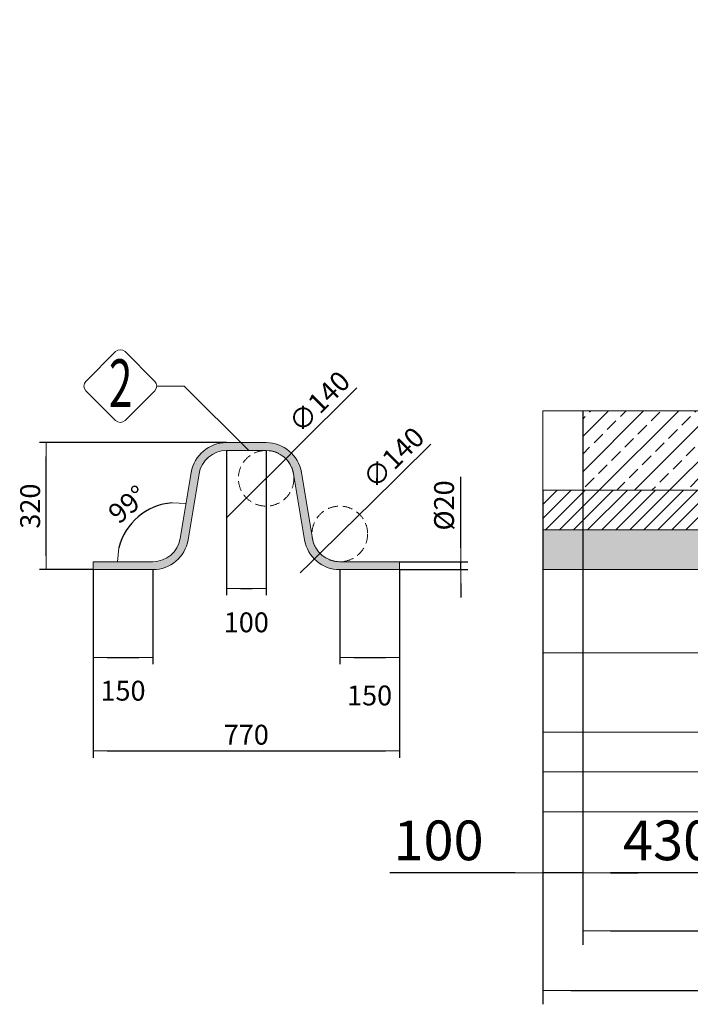
# Model space of a CAD drawing. Units: millimetres. Extents: x 1487 to 14509, y 2041 to 12510.
# Drawn here: x 9577 to 11267, y 6671 to 9150 of the extents above; entities that cross this region are included whole.
import ezdxf
from ezdxf.enums import TextEntityAlignment as Align

# ---------------------------------------------------------------- set-up
doc = ezdxf.new("R2010")
doc.units = ezdxf.units.MM
doc.linetypes.add('DASHED2', pattern=[0.375, 0.25, -0.125])
for name, color, linetype, lineweight in [('Beton', 253, 'Continuous', 5), ('DIMENSIONS', 240, 'Continuous', 5), ('HATCH', 8, 'Continuous', 5), ('KukaNeryzhdaemaStomana', 6, 'Continuous', 5), ('TEXT', 2, 'Continuous', 5)]:
    doc.layers.add(name, color=color, linetype=linetype, lineweight=lineweight)
doc.styles.add('PipeLifeTextStyle', font='romans.shx')
doc.styles.add('SEACAD_Arial', font='arial.ttf')
doc.dimstyles.new('ECO', dxfattribs={"dimtxt": 200, "dimasz": 140, "dimexe": 70, "dimexo": 0, "dimgap": 35, "dimtad": 1, "dimdec": 0, "dimrnd": 10, "dimtxsty": 'SEACAD_Arial', "dimblk1": '_SE_FILLED', "dimblk2": '_SE_FILLED', "dimsah": 1, "dimcen": 70, "dimclrt": 2, "dimadec": 0, "dimazin": 0, "dimtfac": 0.5, "dimtdec": 0, "dimtmove": 0, "dimatfit": 3, "dimfxl": 1, "dimarcsym": 0})

# ---------------------------------------------------------------- blocks, each defined once
blk = doc.blocks.new('_SE_FILLED')
at = {"color": 0}
blk.add_line((0, 0), (-1, 0), dxfattribs=at)
blk.add_solid([(0, 0), (-1, -0.1665), (-1, 0.1665), (0, 0)], dxfattribs=at)
blk = doc.blocks.new('*D103')
at = {"layer": 'DIMENSIONS', "color": 0, "lineweight": -2, "transparency": 16777216}
for p, q in [((10895.60651676761, 7965.249605195218), (10895.60651676761, 6670.819220995225)), ((13455.60651676766, 7965.249605195218), (13455.60651676766, 6670.819220995225)), ((10965.60651676761, 6705.819220995225), (13385.60651676766, 6705.819220995225))]:
    blk.add_line(p, q, dxfattribs=at)
at = {"layer": 'DIMENSIONS', "color": 0, "lineweight": -2, "transparency": 16777216, "xscale": 70, "yscale": 70, "zscale": 70, "rotation": 180}
blk.add_blockref('_SE_FILLED', (10895.60651676761, 6705.819220995225), dxfattribs=at)
at = {"layer": 'DIMENSIONS', "color": 0, "lineweight": -2, "transparency": 16777216, "xscale": 70, "yscale": 70, "zscale": 70}
blk.add_blockref('_SE_FILLED', (13455.60651676766, 6705.819220995225), dxfattribs=at)
at = {"layer": 'DIMENSIONS', "color": 2, "transparency": 16777216, "insert": (12175.60651676764, 6774.376519767394), "char_height": 100, "attachment_point": 5, "style": 'SEACAD_Arial'}
blk.add_mtext('2560', dxfattribs=at)
blk = doc.blocks.new('$StainlessSteelAnchor')
h = blk.add_hatch(color=9)
h.dxf.hatch_style = 1
edge = h.paths.add_edge_path()
edge.add_line((-385.5403341412939, 20.00000000000068), (-385.5403341412939, 6.821210263296962e-13))
edge.add_line((-385.5403341412939, 6.821210263296962e-13), (-235.5403341412866, 0))
edge.add_arc((-235.5403341412865, 89.99999999999969), 89.99999999999969, 269.9999999999999, 350.5376777919744)
edge.add_line((-146.7648809963939, 75.20409114251765), (-119.0475746682505, 241.5079291113752))
edge.add_arc((-50.00000000000031, 229.9999999999998), 70.00000000000018, 89.99999999999977, 170.5376777919741, ccw=False)
edge.add_line((-50, 300), (50, 300))
edge.add_arc((50.00000000000031, 229.9999999999998), 70.00000000000017, 9.462322208026023, 90.00000000000028, ccw=False)
edge.add_line((119.0475746682505, 241.5079291113752), (146.7648809963939, 75.20409114251765))
edge.add_arc((235.5403341412867, 89.99999999999989), 89.99999999999987, 189.4623222080257, 269.9999999999999)
edge.add_line((235.5403341412866, 0), (385.5403341412939, 0))
edge.add_line((385.5403341412939, 0), (385.5403341412939, 20))
edge.add_line((385.5403341412939, 20), (235.5403341412948, 20))
edge.add_arc((235.5403341412946, 90.00000000000027), 70.00000000000027, 189.4623222080258, 270.00000000000017, ccw=False)
edge.add_line((166.4927594730443, 78.492070888625), (138.7754531449009, 244.7959088574823))
edge.add_arc((50.00000000000809, 230.0000000000001), 89.99999999999987, 9.46232220802568, 89.99999999999994)
edge.add_line((50.00000000000819, 320), (-50.00000000000819, 320))
edge.add_arc((-50.00000000000809, 230.0000000000001), 89.99999999999989, 90.00000000000006, 170.5376777919743)
edge.add_line((-138.7754531449009, 244.7959088574823), (-166.4927594730443, 78.492070888625))
edge.add_arc((-235.5403341412946, 90.00000000000027), 70.00000000000027, 269.9999999999999, 350.53767779197415, ccw=False)
edge.add_line((-235.5403341412948, 20), (-385.5403341412939, 20.00000000000068))
blk.add_lwpolyline([(-385.5403341412939, 20.00000000000068), (-385.5403341412939, 6.821210263296962e-13), (-235.5403341412866, 0, 0.3666293647015973), (-146.7648809963939, 75.20409114251765), (-119.0475746682505, 241.5079291113752, -0.3666293647015965), (-50, 300), (50, 300, -0.3666293647015965), (119.0475746682505, 241.5079291113752), (146.7648809963939, 75.20409114251765, 0.3666293647015962), (235.5403341412866, 0), (385.5403341412939, 0), (385.5403341412939, 20), (235.5403341412948, 20, -0.3666293647015967), (166.4927594730443, 78.492070888625), (138.7754531449009, 244.7959088574823, 0.3666293647015962), (50.00000000000819, 320), (-50.00000000000819, 320, 0.3666293647015962), (-138.7754531449009, 244.7959088574823), (-166.4927594730443, 78.492070888625, -0.3666293647015967), (-235.5403341412948, 20)], format="xyb", close=True)
blk = doc.blocks.new('*D91')
at = {"layer": 'DIMENSIONS', "color": 0, "lineweight": -2, "transparency": 16777216}
for p, q in [((9762.710954899598, 7765.250341283944), (9762.710954899598, 7526.946181043605)), ((9912.710954899598, 7765.250341283944), (9912.710954899598, 7526.946181043605)), ((9797.710954899598, 7544.446181043605), (9877.710954899598, 7544.446181043605))]:
    blk.add_line(p, q, dxfattribs=at)
at = {"layer": 'DIMENSIONS', "color": 0, "lineweight": -2, "transparency": 16777216, "xscale": 35, "yscale": 35, "zscale": 35, "rotation": 180}
blk.add_blockref('_SE_FILLED', (9762.710954899598, 7544.446181043605), dxfattribs=at)
at = {"layer": 'DIMENSIONS', "color": 0, "lineweight": -2, "transparency": 16777216, "xscale": 35, "yscale": 35, "zscale": 35}
blk.add_blockref('_SE_FILLED', (9912.710954899598, 7544.446181043605), dxfattribs=at)
at = {"layer": 'DIMENSIONS', "color": 2, "transparency": 16777216, "insert": (9837.710954899598, 7453.99216841496), "char_height": 50, "attachment_point": 5, "style": 'SEACAD_Arial'}
blk.add_mtext('150', dxfattribs=at)
blk = doc.blocks.new('*D92')
at = {"layer": 'DIMENSIONS', "color": 0, "lineweight": -2, "transparency": 16777216}
for p, q in [((10098.25128904089, 8085.250341283948), (9627.073200929852, 8085.250341283948)), ((9644.573200929852, 7800.250341283948), (9644.573200929852, 8050.250341283948)), ((9762.710954899601, 7765.250341283948), (9627.073200929852, 7765.250341283948))]:
    blk.add_line(p, q, dxfattribs=at)
at = {"layer": 'DIMENSIONS', "color": 0, "lineweight": -2, "transparency": 16777216, "xscale": 35, "yscale": 35, "zscale": 35}
for p, rotation in [((9644.573200929852, 8085.250341283948), 90), ((9644.573200929852, 7765.250341283948), 270)]:
    blk.add_blockref('_SE_FILLED', p, dxfattribs=dict(at, rotation=rotation))
at = {"layer": 'DIMENSIONS', "color": 2, "transparency": 16777216, "insert": (9610.277498337764, 7925.250341283943), "char_height": 50, "attachment_point": 5, "rotation": 90, "style": 'SEACAD_Arial'}
blk.add_mtext('320', dxfattribs=at)
blk = doc.blocks.new('*D93')
at = {"layer": 'DIMENSIONS', "color": 0, "lineweight": -2, "transparency": 16777216}
for p, q in [((10383.79162318218, 7765.250341283943), (10383.79162318218, 7526.946181043604)), ((10533.79162318218, 7765.250341283943), (10533.79162318218, 7526.946181043604)), ((10418.79162318218, 7544.446181043604), (10498.79162318218, 7544.446181043604))]:
    blk.add_line(p, q, dxfattribs=at)
at = {"layer": 'DIMENSIONS', "color": 0, "lineweight": -2, "transparency": 16777216, "xscale": 35, "yscale": 35, "zscale": 35, "rotation": 180}
blk.add_blockref('_SE_FILLED', (10383.79162318218, 7544.446181043604), dxfattribs=at)
at = {"layer": 'DIMENSIONS', "color": 0, "lineweight": -2, "transparency": 16777216, "xscale": 35, "yscale": 35, "zscale": 35}
blk.add_blockref('_SE_FILLED', (10533.79162318218, 7544.446181043604), dxfattribs=at)
at = {"layer": 'DIMENSIONS', "color": 2, "transparency": 16777216, "insert": (10458.79162318218, 7442.016997115308), "char_height": 50, "attachment_point": 5, "style": 'SEACAD_Arial'}
blk.add_mtext('150', dxfattribs=at)
blk = doc.blocks.new('*D94')
at = {"layer": 'DIMENSIONS', "color": 0, "lineweight": -2, "transparency": 16777216}
for p, q in [((10098.25128904089, 8065.250341283943), (10098.25128904089, 7700.731671241665)), ((10198.25128904089, 8065.250341283943), (10198.25128904089, 7700.731671241665)), ((10133.25128904089, 7718.231671241665), (10163.25128904089, 7718.231671241665))]:
    blk.add_line(p, q, dxfattribs=at)
at = {"layer": 'DIMENSIONS', "color": 0, "lineweight": -2, "transparency": 16777216, "xscale": 35, "yscale": 35, "zscale": 35, "rotation": 180}
blk.add_blockref('_SE_FILLED', (10098.25128904089, 7718.231671241665), dxfattribs=at)
at = {"layer": 'DIMENSIONS', "color": 0, "lineweight": -2, "transparency": 16777216, "xscale": 35, "yscale": 35, "zscale": 35}
blk.add_blockref('_SE_FILLED', (10198.25128904089, 7718.231671241665), dxfattribs=at)
at = {"layer": 'DIMENSIONS', "color": 2, "transparency": 16777216, "insert": (10148.25128904089, 7626.104335771495), "char_height": 50, "attachment_point": 5, "style": 'SEACAD_Arial'}
blk.add_mtext('100', dxfattribs=at)
blk = doc.blocks.new('*D65')
at = {"layer": 'DIMENSIONS', "color": 0, "lineweight": -2, "transparency": 16777216}
blk.add_arc((9972.009851086414, 7785.250341283944), 148.5527509955591, 94.0683578115124, 166.469319980467, dxfattribs=at)
at = {"layer": 'DIMENSIONS', "color": 0, "lineweight": -2, "transparency": 16777216, "xscale": 35, "yscale": 35, "zscale": 35}
for p, rotation in [((9996.431772911496, 7931.781872234516), 357.3030178017457), ((9823.457100090853, 7785.250341283942), 263.2346599902337)]:
    blk.add_blockref('_SE_FILLED', p, dxfattribs=dict(at, rotation=rotation))
at = {"layer": 'DIMENSIONS', "color": 2, "transparency": 16777216, "insert": (9853.832223655387, 7924.754353198603), "char_height": 50, "attachment_point": 5, "rotation": 40.26883889598956, "style": 'SEACAD_Arial'}
blk.add_mtext('99°', dxfattribs=at)
blk = doc.blocks.new('*D95')
at = {"layer": 'DIMENSIONS', "color": 0, "lineweight": -2, "transparency": 16777216}
for p, q in [((10426.40620240552, 8222.754379918311), (10272.60348037187, 8069.390422510594)), ((10148.68316148684, 7945.823620466111), (10247.81941659489, 8044.677062101724)), ((10123.89909770986, 7921.110260057242), (10099.11503393289, 7896.396899648374))]:
    blk.add_line(p, q, dxfattribs=at)
at = {"layer": 'DIMENSIONS', "color": 0, "lineweight": -2, "transparency": 16777216, "xscale": 35, "yscale": 35, "zscale": 35}
for p, rotation in [((10247.81941659489, 8044.677062101724), 224.9181573202757), ((10148.68316148684, 7945.823620466111), 44.91815732027571)]:
    blk.add_blockref('_SE_FILLED', p, dxfattribs=dict(at, rotation=rotation))
at = {"layer": 'DIMENSIONS', "color": 2, "transparency": 16777216, "insert": (10336.70547719874, 8183.69254849539), "char_height": 50, "attachment_point": 5, "rotation": 44.91815732027572, "style": 'SEACAD_Arial'}
blk.add_mtext('∅140', dxfattribs=at)
blk = doc.blocks.new('*D96')
at = {"layer": 'DIMENSIONS', "color": 0, "lineweight": -2, "transparency": 16777216}
for p, q in [((10613.49580160592, 8081.190029037184), (10458.6486962639, 7928.880624521526)), ((10333.88690779461, 7806.163485792363), (10433.69633857001, 7904.337196775666)), ((10308.93455010072, 7781.620058046502), (10283.98219240683, 7757.076630300641))]:
    blk.add_line(p, q, dxfattribs=at)
at = {"layer": 'DIMENSIONS', "color": 0, "lineweight": -2, "transparency": 16777216, "xscale": 35, "yscale": 35, "zscale": 35}
for p, rotation in [((10433.69633857001, 7904.337196775666), 224.5266379379909), ((10333.88690779461, 7806.163485792363), 44.52663793799084)]:
    blk.add_blockref('_SE_FILLED', p, dxfattribs=dict(at, rotation=rotation))
at = {"layer": 'DIMENSIONS', "color": 2, "transparency": 16777216, "insert": (10523.53025140926, 8042.74205698993), "char_height": 50, "attachment_point": 5, "rotation": 44.526637937990856, "style": 'SEACAD_Arial'}
blk.add_mtext('∅140', dxfattribs=at)
blk = doc.blocks.new('*D97')
at = {"layer": 'DIMENSIONS', "color": 0, "lineweight": -2, "transparency": 16777216}
for p, q in [((10688.55487447599, 7820.250341283947), (10688.55487447599, 7998.603001584083)), ((10533.79162318219, 7785.250341283947), (10706.05487447599, 7785.250341283947)), ((10688.55487447599, 7765.250341283947), (10688.55487447599, 7785.250341283947)), ((10533.79162318219, 7765.250341283947), (10706.05487447599, 7765.250341283947)), ((10688.55487447599, 7730.250341283947), (10688.55487447599, 7695.250341283947))]:
    blk.add_line(p, q, dxfattribs=at)
at = {"layer": 'DIMENSIONS', "color": 0, "lineweight": -2, "transparency": 16777216, "xscale": 35, "yscale": 35, "zscale": 35}
for p, rotation in [((10688.55487447599, 7785.250341283947), 270), ((10688.55487447599, 7765.250341283947), 90)]:
    blk.add_blockref('_SE_FILLED', p, dxfattribs=dict(at, rotation=rotation))
at = {"layer": 'DIMENSIONS', "color": 2, "transparency": 16777216, "insert": (10652.87786219768, 7926.926671434009), "char_height": 50, "attachment_point": 5, "rotation": 90, "style": 'SEACAD_Arial'}
blk.add_mtext('%%C20', dxfattribs=at)
blk = doc.blocks.new('*D98')
at = {"layer": 'DIMENSIONS', "color": 0, "lineweight": -2, "transparency": 16777216}
for p, q in [((9762.710954899598, 7765.250341283944), (9762.710954899598, 7291.415077946703)), ((10533.79162318218, 7765.250341283944), (10533.79162318218, 7291.415077946703)), ((9797.710954899598, 7308.915077946703), (10498.79162318218, 7308.915077946703))]:
    blk.add_line(p, q, dxfattribs=at)
at = {"layer": 'DIMENSIONS', "color": 0, "lineweight": -2, "transparency": 16777216, "xscale": 35, "yscale": 35, "zscale": 35, "rotation": 180}
blk.add_blockref('_SE_FILLED', (9762.710954899598, 7308.915077946703), dxfattribs=at)
at = {"layer": 'DIMENSIONS', "color": 0, "lineweight": -2, "transparency": 16777216, "xscale": 35, "yscale": 35, "zscale": 35}
blk.add_blockref('_SE_FILLED', (10533.79162318218, 7308.915077946703), dxfattribs=at)
at = {"layer": 'DIMENSIONS', "color": 2, "transparency": 16777216, "insert": (10148.25128904089, 7343.193727332788), "char_height": 50, "attachment_point": 5, "style": 'SEACAD_Arial'}
blk.add_mtext('770', dxfattribs=at)
blk = doc.blocks.new('*D108')
at = {"layer": 'DIMENSIONS', "color": 0, "lineweight": -2, "transparency": 16777216}
for p, q in [((11425.75428663776, 9150.072146266652), (11425.75428663776, 6967.069220995225)), ((10995.60651676766, 8165.249605195218), (10995.60651676766, 6967.069220995225)), ((11355.75428663776, 7002.069220995225), (11065.60651676766, 7002.069220995225))]:
    blk.add_line(p, q, dxfattribs=at)
at = {"layer": 'DIMENSIONS', "color": 0, "lineweight": -2, "transparency": 16777216, "xscale": 70, "yscale": 70, "zscale": 70, "rotation": 180}
blk.add_blockref('_SE_FILLED', (10995.60651676766, 7002.069220995225), dxfattribs=at)
at = {"layer": 'DIMENSIONS', "color": 0, "lineweight": -2, "transparency": 16777216, "xscale": 70, "yscale": 70, "zscale": 70}
blk.add_blockref('_SE_FILLED', (11425.75428663776, 7002.069220995225), dxfattribs=at)
at = {"layer": 'DIMENSIONS', "color": 2, "transparency": 16777216, "insert": (11210.68040170271, 7070.6606261794), "char_height": 100, "attachment_point": 5, "style": 'SEACAD_Arial'}
blk.add_mtext('430', dxfattribs=at)
blk = doc.blocks.new('*D109')
at = {"layer": 'DIMENSIONS', "color": 0, "lineweight": -2, "transparency": 16777216}
for p, q in [((10995.60651676766, 8165.249605195218), (10995.60651676766, 6967.069220995225)), ((10895.60651676761, 7965.249605195218), (10895.60651676761, 6967.069220995225)), ((10825.60651676761, 7002.069220995225), (10509.41961362982, 7002.069220995225)), ((10995.60651676766, 7002.069220995225), (10895.60651676761, 7002.069220995225)), ((11065.60651676766, 7002.069220995225), (11135.60651676766, 7002.069220995225))]:
    blk.add_line(p, q, dxfattribs=at)
at = {"layer": 'DIMENSIONS', "color": 0, "lineweight": -2, "transparency": 16777216, "xscale": 70, "yscale": 70, "zscale": 70}
blk.add_blockref('_SE_FILLED', (10895.60651676761, 7002.069220995225), dxfattribs=at)
at = {"layer": 'DIMENSIONS', "color": 0, "lineweight": -2, "transparency": 16777216, "xscale": 70, "yscale": 70, "zscale": 70, "rotation": 180}
blk.add_blockref('_SE_FILLED', (10995.60651676766, 7002.069220995225), dxfattribs=at)
at = {"layer": 'DIMENSIONS', "color": 2, "transparency": 16777216, "insert": (10632.51306519871, 7070.626519767394), "char_height": 100, "attachment_point": 5, "style": 'SEACAD_Arial'}
blk.add_mtext('100', dxfattribs=at)
blk = doc.blocks.new('*D112')
at = {"layer": 'DIMENSIONS', "color": 0, "lineweight": -2, "transparency": 16777216}
for p, q in [((10995.60651676766, 8165.249605195218), (10995.60651676766, 6820.819220995225)), ((13355.60651676766, 8165.249605195218), (13355.60651676766, 6820.819220995225)), ((11065.60651676766, 6855.819220995225), (13285.60651676766, 6855.819220995225))]:
    blk.add_line(p, q, dxfattribs=at)
at = {"layer": 'DIMENSIONS', "color": 0, "lineweight": -2, "transparency": 16777216, "xscale": 70, "yscale": 70, "zscale": 70, "rotation": 180}
blk.add_blockref('_SE_FILLED', (10995.60651676766, 6855.819220995225), dxfattribs=at)
at = {"layer": 'DIMENSIONS', "color": 0, "lineweight": -2, "transparency": 16777216, "xscale": 70, "yscale": 70, "zscale": 70}
blk.add_blockref('_SE_FILLED', (13355.60651676766, 6855.819220995225), dxfattribs=at)
at = {"layer": 'DIMENSIONS', "color": 2, "transparency": 16777216, "insert": (12175.60651676766, 6924.4106261794), "char_height": 100, "attachment_point": 5, "style": 'SEACAD_Arial'}
blk.add_mtext('2360', dxfattribs=at)

msp = doc.modelspace()

# ---------------------------------------------------------------- hatches: boundary and pattern name
at = {"layer": 'HATCH'}
h = msp.add_hatch(dxfattribs=at)
h.set_pattern_fill('ANSI33', color=256, scale=250)
h.set_pattern_definition([(45, (-399981.6455302098, -250495.4726321104), (-44.19417382415922, 44.19417382415922), []), (45, (-399937.4513564598, -250495.4726321104), (-44.19417382415922, 44.19417382415922), [31.25, -15.625])])
h.paths.add_polyline_path([(10995.60651676766, 8165.249605195218), (13355.60651676766, 8165.249605195218), (13355.60651676766, 7965.249605195218), (10995.60651676766, 7965.249605195218)])
h = msp.add_hatch(dxfattribs=at)
h.set_pattern_fill('ANSI31', color=256, scale=200)
h.set_pattern_definition([(45, (-399981.6455302098, -250495.4726321104), (-17.67766952966369, 17.67766952966369), [])])
h.paths.add_polyline_path([(10895.60651676766, 7965.249605195218), (13455.60651676766, 7965.249605195218), (13455.60651676766, 7865.249605195218), (10895.60651676761, 7865.249605195218)])
h = msp.add_hatch(dxfattribs=at)
h.set_pattern_fill('AR-SAND', color=256, scale=25)
h.set_pattern_definition([(37.50000000000001, (-399981.6455302098, -250495.4726321104), (-1.574833952740204, 48.17059422532897), [0, -38, 0, -42.5, 0, -40.625]), (7.499999999999999, (-399981.6455302098, -250495.4726321104), (44.24441763169318, 70.5536516307435), [0, -20.5, 0, -34.25, 0, -13.125]), (327.5, (-400012.3955302098, -250495.4726321104), (77.85354654378737, 0.1414763384241235), [0, -12.5, 0, -45, 0, -58.75]), (317.5, (-400012.3955302098, -250495.4726321104), (75.15316511430734, 21.94188912335623), [0, -6.25, 0, -29.5, 0, -33.75])])
h.paths.add_polyline_path([(10895.60651676766, 7865.249605195218), (13455.60651676766, 7865.249605195218), (13455.60651676766, 7765.249605195218), (10895.60651676761, 7765.249605195218)])

# ---------------------------------------------------------------- linework, layer by layer
at = {"layer": 'Beton'}
msp.add_line((10895.60651676761, 7555.820160662639), (13455.60651676766, 7555.820160662639), dxfattribs=at)
msp.add_lwpolyline([(10895.60651676761, 8165.249605195218), (13455.60651676766, 8165.249605195218), (13455.60651676766, 7355.820160662639), (10895.60651676761, 7355.820160662639)], close=True, dxfattribs=at)
for points in [[(10995.60651676766, 8165.249605195218), (13355.60651676766, 8165.249605195218), (13355.60651676766, 7965.249605195218), (10995.60651676766, 7965.249605195218), (10995.60651676766, 8165.249605195218)], [(10895.60651676766, 7965.249605195218), (13455.60651676766, 7965.249605195218), (13455.60651676766, 7865.249605195218), (10895.60651676761, 7865.249605195218), (10895.60651676761, 7965.249605195218)], [(10895.60651676766, 7865.249605195218), (13455.60651676766, 7865.249605195218), (13455.60651676766, 7765.249605195218), (10895.60651676761, 7765.249605195218), (10895.60651676761, 7865.249605195218)], [(10895.60651676766, 7355.820160662639), (13455.60651676766, 7355.820160662639), (13455.60651676766, 7255.820160662639), (10895.60651676761, 7255.820160662639), (10895.60651676761, 7355.820160662639)], [(10895.60651676766, 7255.820160662639), (13455.60651676766, 7255.820160662639), (13455.60651676766, 7155.820160662639), (10895.60651676761, 7155.820160662639), (10895.60651676761, 7255.820160662639)]]:
    msp.add_lwpolyline(points, dxfattribs=at)
at = {"layer": 'DIMENSIONS', "linetype": 'DASHED2', "ltscale": 100}
for centre, radius in [((10198.25128904089, 7995.250341283943), 70.00000000005821), ((10383.79162318224, 7855.250341283943), 70)]:
    msp.add_circle(centre, radius, dxfattribs=at)
at = {"layer": 'TEXT'}
msp.add_lwpolyline([(9917.626814748503, 8239.4208643272), (9842.879017049498, 8314.16866216468, 0.4142135623730976), (9819.014163184263, 8314.16866216468), (9744.266365485259, 8239.420864465501, 0.414213562373095), (9744.266365485259, 8215.5560106005), (9819.014163184263, 8140.808212891774, 0.4142135621391395), (9842.879017040068, 8140.808212882112), (9917.626814748503, 8215.556010461965, 0.414213562373108)], format="xyb", close=True, dxfattribs=at)
msp.add_lwpolyline([(9922.569387816002, 8227.488437394582), (9992.154876975394, 8227.488437394582), (10154.39297308592, 8065.250341283943)], dxfattribs=at)

# ---------------------------------------------------------------- block references
at = {"layer": 'KukaNeryzhdaemaStomana'}
msp.add_blockref('$StainlessSteelAnchor', (10148.25128904089, 7765.250341283943), dxfattribs=at)

# ---------------------------------------------------------------- texts
at = {"layer": 'TEXT', "style": 'PipeLifeTextStyle', "width": 0.65}
msp.add_text('2', height=120, dxfattribs=at).set_placement((9831.707039250228, 8234.838824882841), align=Align.MIDDLE_CENTER)

# ---------------------------------------------------------------- dimensions: what is measured, and where the dimension line sits
at = {"layer": 'DIMENSIONS'}
for base, p1, p2, override, picture, middle in [((10995.60651676766, 7002.069220995225), (11425.75428663776, 9150.072146266652), (10995.60651676766, 8165.249605195218), {"dimscale": 0.5, "dimrnd": 5}, '*D108', (11210.68040170271, 7070.6606261794)), ((10895.60651676761, 7002.069220995225), (10995.60651676766, 8165.249605195218), (10895.60651676761, 7965.249605195218), {"dimscale": 0.5, "dimrnd": 5}, '*D109', (10632.51306519871, 7070.626519767394)), ((13355.60651676766, 6855.819220995225), (10995.60651676766, 8165.249605195218), (13355.60651676766, 8165.249605195218), {"dimscale": 0.5, "dimrnd": 5}, '*D112', (12175.60651676766, 6924.4106261794)), ((13455.60651676766, 6705.819220995225), (10895.60651676761, 7965.249605195218), (13455.60651676766, 7965.249605195218), {"dimscale": 0.5, "dimrnd": 5}, '*D103', (12175.60651676764, 6774.376519767394)), ((10533.79162318218, 7308.915077946703), (9762.710954899598, 7765.250341283944), (10533.79162318218, 7765.250341283944), {"dimscale": 0.25, "dimtmove": 2}, '*D98', (10148.25128904089, 7343.193727332788))]:
    dim = msp.add_linear_dim(base=base, p1=p1, p2=p2, dimstyle='ECO', override=override, dxfattribs=at)
    dim.commit()
    dim.dimension.update_dxf_attribs({"geometry": picture, "text_midpoint": middle})
for p1, p2, picture, middle in [((10148.68316148684, 7945.823620466111), (10247.81941659489, 8044.677062101724), '*D95', (10336.70547719874, 8183.69254849539)), ((10333.88690779461, 7806.163485792363), (10433.69633857001, 7904.337196775666), '*D96', (10523.53025140926, 8042.74205698993))]:
    dim = msp.add_diameter_dim_2p(p1=p1, p2=p2, dimstyle='ECO', override={"dimscale": 0.25}, dxfattribs=at)
    dim.commit()
    dim.dimension.update_dxf_attribs({"geometry": picture, "text_midpoint": middle})
dim = msp.add_linear_dim(base=(9644.573200929852, 8085.250341283948), p1=(9762.710954899598, 7765.250341283944), p2=(10098.25128904089, 8085.250341283944), angle=90, dimstyle='ECO', override={"dimscale": 0.25, "dimtmove": 2}, dxfattribs=at)
dim.commit()
dim.dimension.update_dxf_attribs({"geometry": '*D92', "text_midpoint": (9610.277498337764, 7925.250341283943)})
for base, p1, p2, picture, middle in [((10198.25128904089, 7718.231671241665), (10098.25128904089, 8065.250341283943), (10198.25128904089, 8065.250341283943), '*D94', (10148.25128904089, 7626.104335771495)), ((9912.710954899598, 7544.446181043605), (9762.710954899598, 7765.250341283944), (9912.710954899598, 7765.250341283944), '*D91', (9837.710954899598, 7453.99216841496)), ((10533.79162318218, 7544.446181043604), (10383.79162318218, 7765.250341283943), (10533.79162318218, 7765.250341283943), '*D93', (10458.79162318218, 7442.016997115308))]:
    dim = msp.add_linear_dim(base=base, p1=p1, p2=p2, dimstyle='ECO', override={"dimscale": 0.25, "dimtmove": 2}, dxfattribs=at)
    dim.commit()
    dim.dimension.update_dxf_attribs({"geometry": picture, "text_midpoint": middle, "dimtype": 160})
dim = msp.add_angular_dim_2l(base=(9912.318906245058, 7921.283098119549), line1=((9972.009851086412, 7785.250341283943), (10009.47583589597, 8010.046250141429)), line2=((9762.710954899601, 7785.250341283943), (9972.009851086412, 7785.250341283943)), dimstyle='ECO', override={"dimscale": 0.25, "dimtmove": 2}, dxfattribs=at)
dim.commit()
dim.dimension.update_dxf_attribs({"geometry": '*D65', "text_midpoint": (9853.832223655387, 7924.754353198605)})
dim = msp.add_linear_dim(base=(10688.55487447599, 7785.250341283947), p1=(10533.79162318218, 7765.250341283943), p2=(10533.79162318218, 7785.250341283943), angle=90, text='%%C<>', dimstyle='ECO', override={"dimscale": 0.25}, dxfattribs=at)
dim.commit()
dim.dimension.update_dxf_attribs({"geometry": '*D97', "text_midpoint": (10652.87786219768, 7926.926671434009)})

doc.saveas('drawing.dxf')
